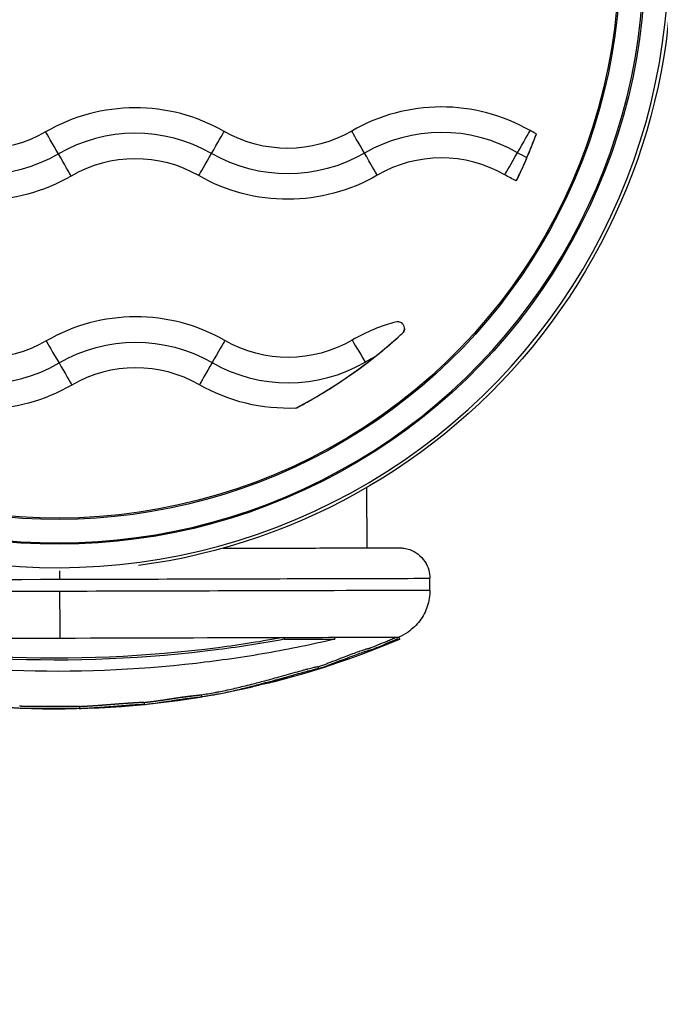
# Model space of a CAD drawing. Units: inches. Extents: x -2859 to 6237, y 4894 to 9711.
# Drawn here: x -1485 to -1423, y 5999 to 6095 of the extents above; entities that cross this region are included whole.
import ezdxf

# ---------------------------------------------------------------- set-up
doc = ezdxf.new("R2010")
doc.units = ezdxf.units.IN
doc.header["$MEASUREMENT"] = 0
doc.styles.get("Standard").update_dxf_attribs({"font": 'arial.ttf'})
doc.dimstyles.new('ISO-25', dxfattribs={"dimtxt": 2.5, "dimasz": 2.5, "dimexe": 1.25, "dimexo": 0.625, "dimtad": 1, "dimtxsty": 'Standard', "dimcen": 2.5, "dimadec": 0, "dimazin": 0, "dimtfac": 1, "dimtmove": 0, "dimatfit": 3, "dimfxl": 1, "dimarcsym": 0})

# ---------------------------------------------------------------- blocks, each defined once
blk = doc.blocks.new('*D7')
at = {"color": 0, "lineweight": -2, "transparency": 16777216}
for p, q in [((-2479.07, 7472.959), (-2600.32, 7472.959)), ((-2599.07, 7422.959), (-2599.07, 6048.706)), ((-2479.07, 5998.706), (-2600.32, 5998.706))]:
    blk.add_line(p, q, dxfattribs=at)
at = {"color": 0, "transparency": 16777216}
for points in [[(-2607.403, 7422.959), (-2590.737, 7422.959), (-2599.07, 7472.959)], [(-2607.403, 6048.706), (-2590.737, 6048.706), (-2599.07, 5998.706)]]:
    blk.add_solid(points, dxfattribs=at)
at = {"layer": 'Defpoints', "color": 0, "transparency": 16777216}
for p in [(-1488.973, 7472.959), (-2599.07, 5998.706), (-1198.607, 5998.706)]:
    blk.add_point(p, dxfattribs=at)
at = {"color": 0, "transparency": 16777216, "insert": (-2740.973, 6735.832), "char_height": 180, "attachment_point": 5, "rotation": 90}
blk.add_mtext('145', dxfattribs=at)

msp = doc.modelspace()

# ---------------------------------------------------------------- linework, layer by layer
for p, q in [((-1447.867, 6064.592), (-1447.867, 6064.593)), ((-1447.736, 6064.991), (-1447.736, 6064.991)), ((-1451.409, 6043.472), (-1451.425, 6049.397)), ((-1445.248, 6039.329), (-1445.251, 6040.487)), ((-1459.586, 6034.687), (-1459.534, 6034.503)), ((-1454.651, 6034.7), (-1454.587, 6034.516)), ((-1448.542, 6034.715), (-1448.464, 6034.531)), ((-1448.289, 6034.716), (-1448.21, 6034.532)), ((-1453.947, 6032.663), (-1453.947, 6032.663)), ((-1456.34, 6031.615), (-1456.34, 6031.615)), ((-1456.233, 6031.827), (-1456.174, 6031.638)), ((-1467.68, 6029.057), (-1467.647, 6028.86)), ((-1479.607, 6027.935), (-1479.602, 6027.736)), ((-1473.279, 6028.328), (-1473.259, 6028.129))]:
    msp.add_line(p, q)
for radius, start, end in [(85.609, 284.53173, 293.06423), (85.609, 280.35265, 282.89682), (85.609, 267.53738, 279.39227), (85.409, 279.48107, 280.40835)]:
    msp.add_arc((-1481.749, 6113.297), radius, start, end)
at = {"extrusion": (-2.21832e-16, -2.21826e-16, -1)}
for centre, major_axis, start_param, end_param in [((-1481.716, 6101.391), (60.174, 0.164), -0.161021, 1.441855), ((-1459.144, 6074.656), (-17.5, -0.048), -1.611789, -1.047198)]:
    msp.add_ellipse(centre, major_axis=major_axis, ratio=1, start_param=start_param, end_param=end_param, dxfattribs=at)
at = {"extrusion": (-2.21834e-16, -2.21826e-16, -1)}
msp.add_ellipse((-1481.716, 6101.392), major_axis=(55, 0.149), ratio=1, start_param=-0.161021, end_param=3.302614, dxfattribs=at)
for centre, major_axis, ratio, start_param, end_param in [((-1481.716, 6101.393), (-59.865, -0.163), 1, -0.025615, 3.167208), ((-1481.716, 6101.393), (-57.435, -0.156), 1, -0.025673, 3.167266), ((-1474.129, 6069.134), (-17.5, -0.048), 1, -2.094395, -1.047198), ((-1444.129, 6069.216), (-17.5, -0.048), 1, -2.094395, -1.047198), ((-1474.129, 6069.134), (-15, -0.041), 1, -2.094395, -1.047198), ((-1444.129, 6069.216), (-15, -0.041), 1, -2.094395, -1.047198), ((-1481.649, 6082.078), (-1.306, 2.248), 0.000039, -1.559259, -0.232801), ((-1451.649, 6082.16), (-1.306, 2.248), 0.000039, -1.559259, -0.232801), ((-1481.716, 6101.392), (50, 0.136), 1, -0.456697, -0.356518), ((-1481.679, 6082.13), (1.306, -2.248), 0.000039, 0.232935, 1.559393), ((-1474.129, 6069.134), (-12.5, -0.034), 1, -2.094395, -1.047198), ((-1451.679, 6082.212), (1.306, -2.248), 0.000039, 0.232935, 1.559393), ((-1444.129, 6069.216), (-12.5, -0.034), 1, -2.094395, -1.047198), ((-1474.073, 6048.634), (-17.5, -0.048), 1, -2.094395, -1.047198), ((-1444.073, 6048.716), (-17.5, -0.048), 1, -1.317587, -1.047198), ((-1481.716, 6101.392), (50, 0.136), 1, -1.087903, -0.829846), ((-1466.623, 6061.619), (1.294, 2.255), 0.000039, 0.232801, 1.559259), ((-1489.143, 6074.574), (15, 0.041), 1, -2.094395, -1.047198), ((-1474.073, 6048.634), (-12.5, -0.034), 1, -2.094395, -1.047198), ((-1466.593, 6061.671), (-1.294, -2.255), 0.000039, -1.559393, -0.232935), ((-1459.144, 6074.656), (15, 0.041), 1, -2.094395, -1.047198), ((-1481.552, 6040.391), (0.008, -3), 0.00003, -1.855852, -1.570873), ((-1481.548, 6039.233), (0.014, -5), 0.00003, -1.570873, -0.399906)]:
    msp.add_ellipse(centre, major_axis=major_axis, ratio=ratio, start_param=start_param, end_param=end_param)
at = {"extrusion": (-2.21832e-16, -2.21838e-16, -1)}
msp.add_ellipse((-1481.716, 6101.393), major_axis=(57.565, 0.156), ratio=1, start_param=-0.025615, end_param=3.167208, dxfattribs=at)
at = {"extrusion": (-2.21832e-16, -2.21831e-16, -1)}
for centre, major_axis, start_param, end_param in [((-1481.716, 6101.393), (55.135, 0.15), -0.025673, 3.167266), ((-1448.401, 6064.989), (0.665, 0.002), 0, 0.641163)]:
    msp.add_ellipse(centre, major_axis=major_axis, ratio=1, start_param=start_param, end_param=end_param, dxfattribs=at)
at = {"extrusion": (-2.21833e-16, -2.2183e-16, -1)}
for centre in [(-1489.199, 6095.074), (-1459.199, 6095.156), (-1489.143, 6074.574), (-1459.144, 6074.656)]:
    msp.add_ellipse(centre, major_axis=(-12.5, -0.034), ratio=1, start_param=-2.094395, end_param=-1.047198, dxfattribs=at)
at = {"extrusion": (-7.88068e-14, 4.48648e-14, -1)}
for centre in [(-1466.679, 6082.119), (-1436.679, 6082.201)]:
    msp.add_ellipse(centre, major_axis=(1.294, 2.255), ratio=0.000039, start_param=-1.559259, end_param=-0.232801, dxfattribs=at)
at = {"extrusion": (-2.2183e-16, -2.21831e-16, -1)}
msp.add_ellipse((-1429.199, 6095.237), major_axis=(-12.5, -0.034), ratio=1, start_param=-1.102318, end_param=-1.047198, dxfattribs=at)
at = {"extrusion": (-2.21833e-16, -2.21837e-16, -1)}
for centre, major_axis in [((-1489.199, 6095.074), (-15, -0.041)), ((-1459.199, 6095.156), (-15, -0.041)), ((-1474.073, 6048.635), (15, 0.041))]:
    msp.add_ellipse(centre, major_axis=major_axis, ratio=1, start_param=-2.094395, end_param=-1.047198, dxfattribs=at)
at = {"extrusion": (-1.55314e-12, 8.90749e-13, -1)}
for centre in [(-1466.649, 6082.171), (-1436.649, 6082.252)]:
    msp.add_ellipse(centre, major_axis=(-1.294, -2.255), ratio=0.000039, start_param=0.232935, end_param=1.559393, dxfattribs=at)
at = {"extrusion": (-2.21833e-16, -2.21828e-16, -1)}
msp.add_ellipse((-1429.199, 6095.237), major_axis=(-15, -0.041), ratio=1, start_param=-1.116826, end_param=-1.047198, dxfattribs=at)
at = {"extrusion": (-2.21835e-16, -2.21828e-16, -1)}
for centre in [(-1489.199, 6095.074), (-1459.199, 6095.156), (-1489.143, 6074.574)]:
    msp.add_ellipse(centre, major_axis=(-17.5, -0.048), ratio=1, start_param=-2.094395, end_param=-1.047198, dxfattribs=at)
at = {"extrusion": (-2.21833e-16, -2.21838e-16, -1)}
msp.add_ellipse((-1429.199, 6095.237), major_axis=(-17.5, -0.048), ratio=1, start_param=-1.120009, end_param=-1.047198, dxfattribs=at)
at = {"extrusion": (-4.42031e-13, -2.56907e-13, -1)}
for centre in [(-1481.593, 6061.578), (-1451.593, 6061.66)]:
    msp.add_ellipse(centre, major_axis=(-1.306, 2.248), ratio=0.000039, start_param=0.232801, end_param=1.559259, dxfattribs=at)
at = {"extrusion": (-2.0445e-14, -1.19707e-14, -1)}
msp.add_ellipse((-1481.623, 6061.63), major_axis=(1.306, -2.248), ratio=0.000039, start_param=-1.559393, end_param=-0.232935, dxfattribs=at)
at = {"extrusion": (-2.22433e-16, -6.04591e-19, -1)}
for centre in [(-1481.551, 6040.389), (-1481.547, 6039.231)]:
    msp.add_ellipse(centre, major_axis=(-36.3, -0.099), ratio=0.000077, start_param=0, end_param=1.570766, dxfattribs=at)
at = {"extrusion": (-2.22194e-16, -8.76682e-17, -1)}
for centre in [(-1481.551, 6040.389), (-1481.547, 6039.231)]:
    msp.add_ellipse(centre, major_axis=(36.3, 0.099), ratio=0.000077, start_param=-1.570826, end_param=0, dxfattribs=at)
at = {"extrusion": (1.89923e-15, -7.83794e-13, -1)}
msp.add_ellipse((-1481.535, 6034.625), major_axis=(33.246, 0.09), ratio=0.000077, start_param=-2.290035, end_param=-1.570826, dxfattribs=at)
at = {"extrusion": (-2.22197e-16, -8.76694e-17, -1)}
msp.add_ellipse((-1481.535, 6034.625), major_axis=(33.246, 0.09), ratio=0.000077, start_param=-1.570826, end_param=-0.849722, dxfattribs=at)
at = {"extrusion": (-2.37645e-15, 7.89297e-13, -1)}
msp.add_ellipse((-1481.535, 6034.625), major_axis=(33.246, 0.09), ratio=0.000077, start_param=-0.849722, end_param=-0.628969, dxfattribs=at)
at = {"extrusion": (-2.37089e-15, 7.87453e-13, -1)}
msp.add_ellipse((-1481.534, 6034.441), major_axis=(33.324, 0.091), ratio=0.000077, start_param=-0.849722, end_param=-0.628969, dxfattribs=at)
at = {"extrusion": (1.15109e-15, -5.10206e-13, -1)}
msp.add_ellipse((-1481.535, 6034.625), major_axis=(33.246, 0.09), ratio=0.000077, start_param=-0.628969, end_param=-0.123552, dxfattribs=at)
at = {"extrusion": (7.16763e-16, -3.41732e-13, -1)}
msp.add_ellipse((-1481.535, 6034.625), major_axis=(33.246, 0.09), ratio=0.000077, start_param=-0.123552, end_param=-0.000033, dxfattribs=at)
at = {"extrusion": (7.15088e-16, -3.40934e-13, -1)}
msp.add_ellipse((-1481.534, 6034.441), major_axis=(33.324, 0.091), ratio=0.000077, start_param=-0.123552, end_param=0.000182, dxfattribs=at)
for points, knots in [([(-1435.741, 6081.739), (-1435.73, 6081.763), (-1435.72, 6081.787), (-1435.71, 6081.812), (-1435.577, 6082.124), (-1435.449, 6082.433), (-1435.334, 6082.719), (-1435.219, 6083.005), (-1435.118, 6083.265), (-1435.035, 6083.481), (-1434.952, 6083.696), (-1434.889, 6083.865), (-1434.847, 6083.977), (-1434.833, 6084.014), (-1434.822, 6084.045), (-1434.813, 6084.069)], [-1.2273208, -1.2273208, -1.2273208, -1.2273208, -1.2194077, -1.2194077, -1.2194077, -1.1174173, -1.1174173, -1.1174173, -1.0154643, -1.0154643, -1.0154643, -0.9141153, -0.9141153, -0.9141153, -0.8808379, -0.8808379, -0.8808379, -0.8808379]), ([(-1436.781, 6079.465), (-1436.762, 6079.503), (-1436.735, 6079.558), (-1436.701, 6079.63), (-1436.637, 6079.761), (-1436.549, 6079.945), (-1436.443, 6080.172), (-1436.337, 6080.398), (-1436.214, 6080.664), (-1436.084, 6080.954), (-1435.972, 6081.205), (-1435.856, 6081.471), (-1435.741, 6081.739)], [-1.5793209, -1.5793209, -1.5793209, -1.5793209, -1.5240829, -1.5240829, -1.5240829, -1.4225739, -1.4225739, -1.4225739, -1.3211125, -1.3211125, -1.3211125, -1.2333574, -1.2333574, -1.2333574, -1.2333574]), ([(-1447.867, 6064.593), (-1447.838, 6064.632), (-1447.814, 6064.673), (-1447.763, 6064.786), (-1447.745, 6064.857), (-1447.73, 6065.017), (-1447.741, 6065.103), (-1447.795, 6065.283), (-1447.85, 6065.376), (-1448.04, 6065.572), (-1448.179, 6065.626), (-1448.323, 6065.65), (-1448.359, 6065.654), (-1448.422, 6065.654), (-1448.45, 6065.653), (-1448.487, 6065.648), (-1448.495, 6065.647), (-1448.503, 6065.646)], [0.0452592, 0.0452592, 0.0452592, 0.0452592, 0.0607378, 0.0607378, 0.0862552, 0.0862552, 0.1199183, 0.1199183, 0.1654675, 0.1654675, 0.236358, 0.236358, 0.2563609, 0.2563609, 0.269618, 0.269618, 0.2730188, 0.2730188, 0.2730188, 0.2730188]), ([(-1450.519, 6062.319), (-1450.302, 6062.492), (-1450.086, 6062.667), (-1449.305, 6063.312), (-1448.708, 6063.829), (-1448.065, 6064.411), (-1447.968, 6064.499), (-1447.867, 6064.593)], [3.2406033, 3.2406033, 3.2406033, 3.2406033, 3.3441557, 3.3441557, 3.6184095, 3.6184095, 3.6625073, 3.6625073, 3.6625073, 3.6625073]), ([(-1458.379, 6057.173), (-1458.326, 6057.2), (-1458.261, 6057.235), (-1458.017, 6057.365), (-1457.799, 6057.483), (-1457.218, 6057.803), (-1456.727, 6058.078), (-1455.18, 6059.003), (-1454.094, 6059.68), (-1452.089, 6061.108), (-1451.465, 6061.574), (-1450.742, 6062.142), (-1450.63, 6062.23), (-1450.519, 6062.319)], [0.0632734, 0.0632734, 0.0632734, 0.0632734, 0.1003139, 0.1003139, 0.1891134, 0.1891134, 0.3302276, 0.3302276, 0.5164549, 0.5164549, 0.6007848, 0.6007848, 0.616242, 0.616242, 0.616242, 0.616242]), ([(-1451.608, 6061.686), (-1451.465, 6061.769), (-1451.322, 6061.852), (-1451.179, 6061.935), (-1451.036, 6062.019), (-1450.892, 6062.102), (-1450.749, 6062.185), (-1450.672, 6062.23), (-1450.595, 6062.274), (-1450.519, 6062.319)], [0.000052043, 0.000052043, 0.000052043, 0.000052043, 0.000547944, 0.000547944, 0.000547944, 0.001046087, 0.001046087, 0.001046087, 0.001311867, 0.001311867, 0.001311867, 0.001311867]), ([(-1465.53, 6043.435), (-1464.374, 6043.438), (-1463.255, 6043.441), (-1460.784, 6043.447), (-1459.458, 6043.451), (-1457.002, 6043.457), (-1455.864, 6043.46), (-1453.81, 6043.466), (-1452.888, 6043.468), (-1451.286, 6043.472), (-1450.601, 6043.474), (-1449.488, 6043.477), (-1449.057, 6043.478), (-1448.461, 6043.479), (-1448.319, 6043.479), (-1448.247, 6043.479), (-1448.245, 6043.479), (-1448.224, 6043.479), (-1448.218, 6043.479), (-1448.198, 6043.479), (-1448.193, 6043.479), (-1448.181, 6043.478), (-1448.175, 6043.478), (-1448.157, 6043.478), (-1448.143, 6043.477), (-1448.113, 6043.476), (-1448.098, 6043.475), (-1448.055, 6043.473), (-1448.026, 6043.471), (-1447.93, 6043.463), (-1447.862, 6043.455), (-1447.604, 6043.415), (-1447.414, 6043.367), (-1446.936, 6043.194), (-1446.654, 6043.039), (-1446.155, 6042.649), (-1445.932, 6042.41), (-1445.579, 6041.88), (-1445.443, 6041.583), (-1445.288, 6041.02), (-1445.251, 6040.752), (-1445.251, 6040.487)], [73.51313, 73.51313, 73.51313, 73.51313, 77.464828, 77.464828, 82.627574, 82.627574, 87.790343, 87.790343, 92.95316, 92.95316, 98.116091, 98.116091, 103.279384, 103.279384, 108.444172, 108.444172, 108.811925, 108.811925, 108.930098, 108.930098, 108.966012, 108.966012, 108.992792, 108.992792, 109.041579, 109.041579, 109.089824, 109.089824, 109.175194, 109.175194, 109.380274, 109.380274, 109.961406, 109.961406, 110.904409, 110.904409, 111.860548, 111.860548, 112.816445, 112.816445, 113.611704, 113.611704, 113.611704, 113.611704]), ([(-1445.248, 6039.329), (-1445.246, 6038.789), (-1445.335, 6038.241), (-1445.675, 6037.225), (-1445.927, 6036.743), (-1446.564, 6035.894), (-1446.956, 6035.515), (-1447.672, 6035.017), (-1447.974, 6034.849), (-1448.289, 6034.716)], [0, 0, 0, 0, 1.621457, 1.621457, 3.213625, 3.213625, 4.806843, 4.806843, 5.832224, 5.832224, 5.832224, 5.832224]), ([(-1454.587, 6034.516), (-1456.731, 6034.01), (-1461.196, 6033.087), (-1465.827, 6032.414), (-1474.081, 6031.462), (-1480.17, 6031.22), (-1492.076, 6031.655), (-1497.945, 6032.317), (-1505.143, 6033.648), (-1506.819, 6033.995), (-1508.447, 6034.369)], [-5.516183, -5.516183, -5.516183, -5.516183, -4.801392, -4.086601, -4.086601, -2.292259, -2.292259, -0.543153, -0.543153, 0, 0, 0, 0]), ([(-1459.534, 6034.503), (-1461.636, 6034.115), (-1463.781, 6033.777), (-1472.98, 6032.576), (-1480.295, 6032.262), (-1492.947, 6032.845), (-1498.343, 6033.462), (-1503.489, 6034.383)], [-4.461727, -4.461727, -4.461727, -4.461727, -3.792605, -3.792605, -1.633134, -1.633134, 0, 0, 0, 0]), ([(-1459.586, 6034.687), (-1461.683, 6034.3), (-1463.823, 6033.962), (-1473, 6032.765), (-1480.299, 6032.451), (-1492.92, 6033.033), (-1498.304, 6033.649), (-1503.438, 6034.568)], [-4.461727, -4.461727, -4.461727, -4.461727, -3.792605, -3.792605, -1.633134, -1.633134, 0, 0, 0, 0]), ([(-1456.324, 6031.563), (-1456.292, 6031.574), (-1456.189, 6031.61), (-1455.826, 6031.739), (-1455.607, 6031.819), (-1454.957, 6032.06), (-1454.489, 6032.24), (-1453.814, 6032.5), (-1453.484, 6032.628), (-1452.814, 6032.881), (-1452.56, 6032.976), (-1452.217, 6033.1), (-1452.031, 6033.167), (-1451.712, 6033.277), (-1451.609, 6033.312), (-1451.431, 6033.37), (-1451.354, 6033.394), (-1451.23, 6033.428), (-1451.212, 6033.429), (-1451.189, 6033.428), (-1451.188, 6033.423), (-1451.14, 6033.436), (-1451.124, 6033.442), (-1451.085, 6033.455), (-1451.062, 6033.463), (-1451.002, 6033.485), (-1450.966, 6033.498), (-1450.869, 6033.535), (-1450.8, 6033.562), (-1450.583, 6033.648), (-1450.394, 6033.725), (-1449.844, 6033.953), (-1449.611, 6034.052), (-1449.035, 6034.292), (-1448.578, 6034.483), (-1448.464, 6034.531)], [-0.2756215, -0.2756215, -0.2756215, -0.2756215, -0.2551543, -0.2551543, -0.2296769, -0.2296769, -0.1883727, -0.1883727, -0.1677863, -0.1677863, -0.1534671, -0.1534671, -0.1451598, -0.1451598, -0.1409229, -0.1409229, -0.1367732, -0.1367732, -0.1318283, -0.1318283, -0.1249332, -0.1249332, -0.1222219, -0.1222219, -0.1192954, -0.1192954, -0.1152221, -0.1152221, -0.1063155, -0.1063155, -0.0796052, -0.0796052, -0.0372013, -0.0372013, 0, 0, 0, 0]), ([(-1456.228, 6031.809), (-1456.091, 6031.857), (-1455.872, 6031.935), (-1455.565, 6032.048), (-1455.154, 6032.2), (-1454.473, 6032.461), (-1453.738, 6032.743), (-1453.451, 6032.854), (-1453.137, 6032.974), (-1452.806, 6033.097), (-1452.597, 6033.175), (-1452.396, 6033.248), (-1452.208, 6033.316), (-1452.038, 6033.376), (-1451.874, 6033.433), (-1451.728, 6033.482), (-1451.672, 6033.501), (-1451.585, 6033.53), (-1451.503, 6033.556), (-1451.436, 6033.577), (-1451.38, 6033.594), (-1451.339, 6033.604), (-1451.321, 6033.609), (-1451.306, 6033.612), (-1451.295, 6033.614), (-1451.292, 6033.614), (-1451.289, 6033.615), (-1451.286, 6033.615), (-1451.284, 6033.615), (-1451.282, 6033.615), (-1451.28, 6033.615), (-1451.277, 6033.615), (-1451.275, 6033.615), (-1451.273, 6033.615), (-1451.27, 6033.615), (-1451.268, 6033.615), (-1451.266, 6033.614), (-1451.263, 6033.614), (-1451.261, 6033.614), (-1451.257, 6033.614), (-1451.256, 6033.614), (-1451.254, 6033.614), (-1451.252, 6033.614), (-1451.251, 6033.614), (-1451.249, 6033.614), (-1451.246, 6033.614), (-1451.243, 6033.615), (-1451.239, 6033.616), (-1451.233, 6033.617), (-1451.227, 6033.619), (-1451.219, 6033.621), (-1451.209, 6033.624), (-1451.197, 6033.627), (-1451.183, 6033.632), (-1451.166, 6033.638), (-1451.148, 6033.644), (-1451.127, 6033.652), (-1451.105, 6033.659), (-1451.075, 6033.671), (-1451.042, 6033.683), (-1451.01, 6033.695), (-1450.95, 6033.718), (-1450.886, 6033.743), (-1450.827, 6033.766), (-1450.685, 6033.823), (-1450.518, 6033.89), (-1450.358, 6033.956), (-1450.023, 6034.094), (-1449.766, 6034.203), (-1449.449, 6034.336), (-1449.286, 6034.404), (-1449.139, 6034.465), (-1448.993, 6034.525), (-1448.843, 6034.588), (-1448.692, 6034.651), (-1448.542, 6034.715)], [0.0186432, 0.0186432, 0.0186432, 0.0186432, 0.0514992, 0.0514992, 0.0514992, 0.0953726, 0.0953726, 0.0953726, 0.1125312, 0.1125312, 0.1125312, 0.1233936, 0.1233936, 0.1233936, 0.1332435, 0.1332435, 0.1332435, 0.1370109, 0.1370109, 0.1370109, 0.1400449, 0.1400449, 0.1400449, 0.1414146, 0.1414146, 0.1414146, 0.141852, 0.141852, 0.141852, 0.1422251, 0.1422251, 0.1422251, 0.1427234, 0.1427234, 0.1427234, 0.1434045, 0.1434045, 0.1434045, 0.1442656, 0.1442656, 0.1442656, 0.1446135, 0.1446135, 0.1446135, 0.14497, 0.14497, 0.14497, 0.1454851, 0.1454851, 0.1454851, 0.1460755, 0.1460755, 0.1460755, 0.1467867, 0.1467867, 0.1467867, 0.1475566, 0.1475566, 0.1475566, 0.1486303, 0.1486303, 0.1486303, 0.1506055, 0.1506055, 0.1506055, 0.1553999, 0.1553999, 0.1553999, 0.1654616, 0.1654616, 0.1654616, 0.1706156, 0.1706156, 0.1706156, 0.1759366, 0.1759366, 0.1759366, 0.1759366]), ([(-1467.65, 6028.877), (-1467.608, 6028.884), (-1467.565, 6028.89), (-1467.338, 6028.924), (-1467.173, 6028.951), (-1467.047, 6028.97), (-1466.867, 6028.998), (-1466.705, 6029.023), (-1466.559, 6029.048), (-1466.53, 6029.053), (-1466.444, 6029.068), (-1466.383, 6029.079), (-1466.246, 6029.104), (-1466.207, 6029.111), (-1465.995, 6029.151), (-1465.824, 6029.184), (-1465.391, 6029.272), (-1465.143, 6029.324), (-1464.626, 6029.438), (-1464.398, 6029.489), (-1463.941, 6029.596), (-1463.718, 6029.649), (-1463.234, 6029.768), (-1462.971, 6029.833), (-1462.485, 6029.957), (-1462.266, 6030.014), (-1462.041, 6030.073), (-1461.835, 6030.127), (-1461.628, 6030.182), (-1461.083, 6030.328), (-1460.751, 6030.418), (-1460.115, 6030.592), (-1459.822, 6030.674), (-1459.217, 6030.842), (-1458.899, 6030.931), (-1458.603, 6031.014), (-1458.269, 6031.107), (-1458.013, 6031.178), (-1457.586, 6031.296), (-1457.421, 6031.341), (-1457.215, 6031.396), (-1457.188, 6031.403), (-1457.161, 6031.411), (-1456.948, 6031.467), (-1456.762, 6031.515), (-1456.498, 6031.581), (-1456.386, 6031.607), (-1456.302, 6031.623), (-1456.236, 6031.636), (-1456.197, 6031.641), (-1456.168, 6031.637), (-1456.168, 6031.633), (-1456.187, 6031.621), (-1456.19, 6031.619), (-1456.194, 6031.617), (-1456.214, 6031.607), (-1456.25, 6031.59), (-1456.324, 6031.563)], [-7.911601, -7.911601, -7.911601, -7.911601, -7.614655, -7.614655, -6.358354, -6.358354, -6.358354, -4.558993, -4.558993, -4.102781, -4.102781, -3.404181, -3.404181, -3.033977, -3.033977, -2.645286, -2.645286, -2.303772, -2.303772, -2.079663, -2.079663, -1.891447, -1.891447, -1.69474, -1.69474, -1.544139, -1.544139, -1.544139, -1.406593, -1.406593, -1.256511, -1.256511, -1.141451, -1.141451, -1.025399, -1.025399, -1.025399, -0.89462, -0.89462, -0.731792, -0.731792, -0.706777, -0.706777, -0.706777, -0.508494, -0.508494, -0.337496, -0.337496, -0.337496, -0.203683, -0.203683, -0.09694, -0.09694, -0.0786, -0.0786, -0.0786, 0, 0, 0, 0]), ([(-1466.316, 6029.294), (-1466.307, 6029.296), (-1466.262, 6029.304), (-1466.153, 6029.324), (-1465.71, 6029.409), (-1465.019, 6029.554), (-1464.245, 6029.729), (-1463.529, 6029.9), (-1462.815, 6030.078), (-1462.112, 6030.26), (-1461.447, 6030.436), (-1460.534, 6030.683), (-1459.593, 6030.944), (-1458.576, 6031.229), (-1457.875, 6031.424), (-1457.543, 6031.514), (-1457.079, 6031.64), (-1456.68, 6031.743), (-1456.358, 6031.818), (-1456.242, 6031.834), (-1456.234, 6031.828), (-1456.233, 6031.827)], [-3.368784, -3.368784, -3.368784, -3.368784, -3.301178, -3.033977, -2.645286, -2.303772, -2.079663, -1.891447, -1.69474, -1.544139, -1.406593, -1.256511, -1.141451, -1.025399, -0.89462, -0.800699, -0.706777, -0.508494, -0.337496, -0.203683, -0.168891, -0.168891, -0.168891, -0.168891]), ([(-1461.45, 6030.137), (-1461.167, 6030.204), (-1460.867, 6030.276), (-1459.818, 6030.538), (-1459.569, 6030.617), (-1459.361, 6030.68), (-1459.347, 6030.687), (-1459.345, 6030.69), (-1459.352, 6030.689), (-1459.376, 6030.685), (-1459.391, 6030.681), (-1459.435, 6030.671), (-1459.459, 6030.665), (-1459.521, 6030.649), (-1459.55, 6030.642), (-1459.628, 6030.621), (-1459.663, 6030.612), (-1459.689, 6030.605)], [-0.333082, -0.333082, -0.333082, -0.333082, -0.3037841, -0.3037841, -0.2140683, -0.2140683, -0.1314113, -0.1314113, -0.0635603, -0.0635603, -0.0318508, -0.0318508, -0.0170054, -0.0170054, -0.0082305, -0.0082305, 0, 0, 0, 0]), ([(-1459.689, 6030.605), (-1459.76, 6030.586), (-1459.833, 6030.566), (-1460.121, 6030.488), (-1460.309, 6030.437), (-1460.692, 6030.335), (-1460.947, 6030.267), (-1461.347, 6030.163), (-1461.779, 6030.054), (-1462.009, 6029.998), (-1462.376, 6029.91), (-1462.515, 6029.877), (-1462.646, 6029.847)], [-1.186921, -1.186921, -1.186921, -1.186921, -1.107132, -1.107132, -0.8555542, -0.8555542, -0.7169439, -0.5783336, -0.5783336, -0.4480102, -0.4480102, -0.371596, -0.371596, -0.371596, -0.371596]), ([(-1489.292, 6028.104), (-1489.225, 6028.096), (-1489.157, 6028.088), (-1488.837, 6028.05), (-1488.58, 6028.021), (-1488.019, 6027.961), (-1487.72, 6027.932), (-1487.088, 6027.876), (-1486.823, 6027.856), (-1486.559, 6027.836), (-1486.486, 6027.831), (-1486.415, 6027.826), (-1486.309, 6027.819), (-1486.217, 6027.812), (-1486.096, 6027.804), (-1485.979, 6027.796), (-1485.821, 6027.786), (-1485.494, 6027.77), (-1485.327, 6027.763), (-1484.93, 6027.751), (-1484.779, 6027.748), (-1484.643, 6027.746), (-1484.452, 6027.743), (-1484.283, 6027.742), (-1483.86, 6027.74), (-1483.672, 6027.742), (-1483.571, 6027.742), (-1483.561, 6027.742), (-1483.55, 6027.742), (-1483.289, 6027.743), (-1482.999, 6027.745), (-1482.413, 6027.747), (-1482.137, 6027.748), (-1481.65, 6027.749), (-1481.469, 6027.75), (-1481.188, 6027.75), (-1481.076, 6027.75), (-1480.752, 6027.75), (-1480.528, 6027.75), (-1480.192, 6027.748), (-1480.089, 6027.748), (-1479.842, 6027.746), (-1479.757, 6027.745), (-1479.636, 6027.741), (-1479.609, 6027.739), (-1479.595, 6027.733), (-1479.625, 6027.729), (-1479.631, 6027.726), (-1479.633, 6027.725), (-1479.578, 6027.725), (-1479.512, 6027.728), (-1479.444, 6027.731), (-1479.32, 6027.736), (-1479.152, 6027.744), (-1478.759, 6027.766), (-1478.567, 6027.777), (-1478.356, 6027.79), (-1478.343, 6027.791), (-1478.33, 6027.791), (-1478.116, 6027.805), (-1477.906, 6027.819), (-1477.661, 6027.837), (-1477.457, 6027.853), (-1477.221, 6027.87), (-1476.673, 6027.914), (-1476.377, 6027.937), (-1475.804, 6027.983), (-1475.523, 6028.005), (-1474.99, 6028.045), (-1474.783, 6028.059), (-1474.571, 6028.074), (-1474.493, 6028.079), (-1474.237, 6028.095), (-1474.057, 6028.106), (-1473.719, 6028.123), (-1473.575, 6028.13), (-1473.391, 6028.134), (-1473.342, 6028.134), (-1473.27, 6028.133), (-1473.255, 6028.131), (-1473.264, 6028.125), (-1473.291, 6028.119), (-1473.39, 6028.105), (-1473.481, 6028.093), (-1473.602, 6028.079), (-1473.64, 6028.075), (-1473.676, 6028.071), (-1473.688, 6028.07), (-1473.676, 6028.071), (-1473.675, 6028.071), (-1473.654, 6028.073), (-1473.606, 6028.078), (-1473.553, 6028.083), (-1473.421, 6028.096), (-1473.219, 6028.118), (-1473.014, 6028.141), (-1472.993, 6028.144), (-1472.972, 6028.146), (-1472.804, 6028.165), (-1472.607, 6028.189), (-1472.401, 6028.215), (-1472.129, 6028.249), (-1471.861, 6028.286), (-1471.588, 6028.325), (-1471.439, 6028.346), (-1471.273, 6028.37), (-1471.101, 6028.397), (-1470.888, 6028.429), (-1470.657, 6028.465), (-1470.229, 6028.533), (-1470.112, 6028.552), (-1469.795, 6028.6), (-1469.662, 6028.619), (-1469.474, 6028.646), (-1469.448, 6028.65), (-1469.421, 6028.653), (-1469.274, 6028.674), (-1469.107, 6028.697), (-1468.733, 6028.744), (-1468.562, 6028.764), (-1468.289, 6028.795), (-1468.181, 6028.806), (-1468.091, 6028.815), (-1468.016, 6028.823), (-1467.932, 6028.832), (-1467.78, 6028.848), (-1467.712, 6028.855), (-1467.634, 6028.862), (-1467.635, 6028.861), (-1467.708, 6028.848), (-1467.736, 6028.843), (-1467.778, 6028.836)], [-175.774007, -175.774007, -175.774007, -175.774007, -175.512246, -175.512246, -174.535957, -174.535957, -173.291332, -173.291332, -171.518995, -171.518995, -170.615889, -170.615889, -170.615889, -169.26291, -169.26291, -169.26291, -167.943607, -167.943607, -165.878061, -165.878061, -164.809443, -164.809443, -164.809443, -163.303961, -163.303961, -160.358615, -160.358615, -159.953382, -159.953382, -159.953382, -150.183289, -150.183289, -141.935839, -141.935839, -137.440986, -137.440986, -135.071827, -135.071827, -132.177131, -132.177131, -130.522587, -130.522587, -127.102948, -127.102948, -124.616971, -124.616971, -121.166175, -121.166175, -119.787019, -119.787019, -117.607462, -117.607462, -117.607462, -113.661899, -113.661899, -109.166503, -109.166503, -108.878715, -108.878715, -108.878715, -104.106708, -104.106708, -104.106708, -100.146914, -100.146914, -96.501792, -96.501792, -93.446852, -93.446852, -90.340944, -90.340944, -88.494342, -88.494342, -85.290078, -85.290078, -83.20685, -83.20685, -81.379147, -81.379147, -78.980007, -78.980007, -76.853019, -76.853019, -74.050014, -74.050014, -72.41029, -72.41029, -71.332669, -71.332669, -71.247008, -71.247008, -70.189463, -70.189463, -70.189463, -67.536392, -67.536392, -67.239506, -67.239506, -67.239506, -64.884086, -64.884086, -64.884086, -61.754077, -61.754077, -61.754077, -60.046019, -60.046019, -60.046019, -57.927412, -57.927412, -54.894406, -54.894406, -48.981378, -48.981378, -48.094604, -48.094604, -48.094604, -43.193021, -43.193021, -40.022873, -40.022873, -36.462234, -36.462234, -36.462234, -33.493899, -33.493899, -30.544114, -30.544114, -26.950104, -26.950104, -25.529803, -25.529803, -25.529803, -25.529803]), ([(-1473.278, 6028.313), (-1473.269, 6028.314), (-1473.242, 6028.317), (-1473.2, 6028.322), (-1473.148, 6028.327), (-1473.097, 6028.333), (-1473.045, 6028.339), (-1472.99, 6028.345), (-1472.929, 6028.352), (-1472.863, 6028.36), (-1472.792, 6028.368), (-1472.72, 6028.377), (-1472.651, 6028.385), (-1472.578, 6028.394), (-1472.5, 6028.404), (-1472.415, 6028.415), (-1472.321, 6028.427), (-1472.22, 6028.44), (-1472.119, 6028.453), (-1472.018, 6028.467), (-1471.916, 6028.48), (-1471.815, 6028.494), (-1471.713, 6028.509), (-1471.609, 6028.524), (-1471.5, 6028.539), (-1471.379, 6028.557), (-1471.254, 6028.575), (-1471.142, 6028.592), (-1471.046, 6028.607), (-1470.966, 6028.619), (-1470.886, 6028.632), (-1470.806, 6028.644), (-1470.728, 6028.657), (-1470.651, 6028.669), (-1470.575, 6028.681), (-1470.497, 6028.693), (-1470.417, 6028.706), (-1470.339, 6028.718), (-1470.271, 6028.729), (-1470.211, 6028.738), (-1470.159, 6028.746), (-1470.114, 6028.753), (-1470.073, 6028.76), (-1470.03, 6028.766), (-1469.988, 6028.773), (-1469.945, 6028.779), (-1469.903, 6028.785), (-1469.863, 6028.791), (-1469.824, 6028.797), (-1469.787, 6028.803), (-1469.752, 6028.808), (-1469.717, 6028.813), (-1469.685, 6028.818), (-1469.654, 6028.822), (-1469.624, 6028.826), (-1469.592, 6028.831), (-1469.559, 6028.836), (-1469.524, 6028.841), (-1469.488, 6028.846), (-1469.454, 6028.851), (-1469.422, 6028.855), (-1469.394, 6028.859), (-1469.365, 6028.863), (-1469.335, 6028.867), (-1469.304, 6028.871), (-1469.273, 6028.875), (-1469.242, 6028.88), (-1469.209, 6028.884), (-1469.177, 6028.888), (-1469.143, 6028.893), (-1469.108, 6028.898), (-1469.071, 6028.902), (-1469.032, 6028.907), (-1468.993, 6028.912), (-1468.952, 6028.918), (-1468.906, 6028.924), (-1468.855, 6028.93), (-1468.797, 6028.937), (-1468.739, 6028.944), (-1468.679, 6028.951), (-1468.621, 6028.958), (-1468.566, 6028.965), (-1468.514, 6028.971), (-1468.472, 6028.975), (-1468.438, 6028.979), (-1468.412, 6028.982), (-1468.387, 6028.985), (-1468.363, 6028.987), (-1468.34, 6028.99), (-1468.317, 6028.992), (-1468.295, 6028.995), (-1468.273, 6028.997), (-1468.252, 6028.999), (-1468.232, 6029.001), (-1468.213, 6029.003), (-1468.194, 6029.005), (-1468.175, 6029.007), (-1468.157, 6029.009), (-1468.14, 6029.011), (-1468.12, 6029.013), (-1468.095, 6029.015), (-1468.066, 6029.018), (-1468.036, 6029.021), (-1468.006, 6029.025), (-1467.976, 6029.028), (-1467.946, 6029.031), (-1467.917, 6029.034), (-1467.888, 6029.037), (-1467.86, 6029.04), (-1467.833, 6029.043), (-1467.808, 6029.046), (-1467.784, 6029.048), (-1467.762, 6029.05), (-1467.742, 6029.053), (-1467.724, 6029.054), (-1467.711, 6029.056), (-1467.702, 6029.056), (-1467.696, 6029.057), (-1467.691, 6029.057), (-1467.687, 6029.058), (-1467.683, 6029.058), (-1467.681, 6029.058), (-1467.681, 6029.057), (-1467.68, 6029.057), (-1467.68, 6029.057)], [-68.619041, -68.619041, -68.619041, -68.619041, -68.491851, -68.241382, -67.990913, -67.740444, -67.489975, -67.239506, -66.945079, -66.650651, -66.356224, -66.061796, -65.767368, -65.472941, -65.178513, -64.884086, -64.492835, -64.101583, -63.710332, -63.319081, -62.92783, -62.536579, -62.145328, -61.754077, -61.327062, -60.900048, -60.473033, -60.046019, -59.781193, -59.516367, -59.251541, -58.986715, -58.721889, -58.457063, -58.192237, -57.927412, -57.548286, -57.16916, -56.790035, -56.410909, -56.031783, -55.652658, -55.273532, -54.894406, -54.469419, -54.044431, -53.619443, -53.194456, -52.769468, -52.34448, -51.919493, -51.494505, -51.069517, -50.64453, -50.219542, -49.794554, -49.369567, -48.944579, -48.519591, -48.094604, -47.788255, -47.481906, -47.175557, -46.869208, -46.562859, -46.25651, -45.950161, -45.643812, -45.337464, -45.031115, -44.724766, -44.418417, -44.112068, -43.805719, -43.49937, -43.193021, -42.796753, -42.400484, -42.004216, -41.607947, -41.211679, -40.81541, -40.419142, -40.022873, -39.800333, -39.577793, -39.355253, -39.132713, -38.910173, -38.687633, -38.465094, -38.242554, -38.020014, -37.797474, -37.574934, -37.352394, -37.129854, -36.907314, -36.684774, -36.462234, -36.091192, -35.72015, -35.349108, -34.978067, -34.607025, -34.235983, -33.864941, -33.493899, -33.125176, -32.756453, -32.38773, -32.019006, -31.650283, -31.28156, -30.912837, -30.544114, -30.319488, -30.094863, -29.870237, -29.645611, -29.420986, -29.19636, -28.971734, -28.844075, -28.844075, -28.844075, -28.844075]), ([(-1469.61, 6028.829), (-1469.582, 6028.832), (-1469.52, 6028.838), (-1469.42, 6028.85), (-1469.309, 6028.862), (-1469.192, 6028.876), (-1469.068, 6028.891), (-1468.919, 6028.909), (-1468.747, 6028.93), (-1468.56, 6028.954), (-1468.373, 6028.978), (-1468.224, 6028.998), (-1468.137, 6029.01), (-1468.111, 6029.014)], [-12.660486, -12.660486, -12.660486, -12.660486, -12.368903, -12.063919, -11.758936, -11.453952, -11.148968, -10.843985, -10.410929, -9.977872, -9.544816, -9.11176, -8.925414, -8.925414, -8.925414, -8.925414]), ([(-1485.496, 6027.971), (-1485.486, 6027.97), (-1485.453, 6027.969), (-1485.395, 6027.966), (-1485.32, 6027.964), (-1485.241, 6027.961), (-1485.154, 6027.958), (-1485.057, 6027.955), (-1484.955, 6027.952), (-1484.847, 6027.95), (-1484.74, 6027.947), (-1484.621, 6027.945), (-1484.496, 6027.944), (-1484.366, 6027.942), (-1484.245, 6027.942), (-1484.129, 6027.941), (-1484.019, 6027.941), (-1483.917, 6027.941), (-1483.826, 6027.941), (-1483.747, 6027.941), (-1483.679, 6027.941), (-1483.623, 6027.942), (-1483.579, 6027.942), (-1483.549, 6027.942), (-1483.521, 6027.942), (-1483.497, 6027.942), (-1483.472, 6027.942), (-1483.447, 6027.942), (-1483.422, 6027.942), (-1483.396, 6027.943), (-1483.371, 6027.943), (-1483.345, 6027.943), (-1483.319, 6027.943), (-1483.293, 6027.943), (-1483.267, 6027.943), (-1483.241, 6027.943), (-1483.214, 6027.943), (-1483.187, 6027.943), (-1483.161, 6027.944), (-1483.134, 6027.944), (-1483.106, 6027.944), (-1483.079, 6027.944), (-1483.052, 6027.944), (-1483.024, 6027.944), (-1482.996, 6027.944), (-1482.968, 6027.945), (-1482.94, 6027.945), (-1482.911, 6027.945), (-1482.883, 6027.945), (-1482.854, 6027.945), (-1482.825, 6027.945), (-1482.796, 6027.945), (-1482.767, 6027.945), (-1482.738, 6027.946), (-1482.708, 6027.946), (-1482.68, 6027.946), (-1482.654, 6027.946), (-1482.628, 6027.946), (-1482.603, 6027.946), (-1482.578, 6027.946), (-1482.552, 6027.946), (-1482.526, 6027.946), (-1482.501, 6027.947), (-1482.475, 6027.947), (-1482.449, 6027.947), (-1482.423, 6027.947), (-1482.397, 6027.947), (-1482.371, 6027.947), (-1482.345, 6027.947), (-1482.319, 6027.947), (-1482.292, 6027.947), (-1482.266, 6027.947), (-1482.239, 6027.947), (-1482.213, 6027.948), (-1482.186, 6027.948), (-1482.16, 6027.948), (-1482.133, 6027.948), (-1482.106, 6027.948), (-1482.079, 6027.948), (-1482.051, 6027.948), (-1482.023, 6027.948), (-1481.995, 6027.948), (-1481.967, 6027.948), (-1481.938, 6027.948), (-1481.91, 6027.948), (-1481.881, 6027.949), (-1481.851, 6027.949), (-1481.815, 6027.949), (-1481.773, 6027.949), (-1481.723, 6027.949), (-1481.673, 6027.949), (-1481.622, 6027.949), (-1481.571, 6027.949), (-1481.52, 6027.949), (-1481.468, 6027.949), (-1481.416, 6027.95), (-1481.364, 6027.95), (-1481.312, 6027.95), (-1481.259, 6027.95), (-1481.207, 6027.95), (-1481.147, 6027.95), (-1481.081, 6027.95), (-1481.01, 6027.95), (-1480.942, 6027.95), (-1480.879, 6027.95), (-1480.824, 6027.95), (-1480.767, 6027.95), (-1480.708, 6027.95), (-1480.648, 6027.95), (-1480.586, 6027.949), (-1480.523, 6027.949), (-1480.459, 6027.949), (-1480.394, 6027.949), (-1480.328, 6027.949), (-1480.267, 6027.948), (-1480.208, 6027.948), (-1480.154, 6027.948), (-1480.103, 6027.948), (-1480.056, 6027.947), (-1480.008, 6027.947), (-1479.961, 6027.947), (-1479.917, 6027.946), (-1479.88, 6027.946), (-1479.844, 6027.946), (-1479.811, 6027.945), (-1479.779, 6027.945), (-1479.749, 6027.944), (-1479.722, 6027.944), (-1479.697, 6027.943), (-1479.675, 6027.942), (-1479.656, 6027.941), (-1479.641, 6027.941), (-1479.628, 6027.94), (-1479.619, 6027.939), (-1479.612, 6027.938), (-1479.608, 6027.937), (-1479.607, 6027.936), (-1479.607, 6027.935), (-1479.607, 6027.935)], [-167.271629, -167.271629, -167.271629, -167.271629, -167.169028, -166.910834, -166.652641, -166.394448, -166.136255, -165.878061, -165.610907, -165.343752, -165.076598, -164.809443, -164.433073, -164.056702, -163.680331, -163.303961, -162.885138, -162.466316, -162.047494, -161.628671, -161.209849, -160.791027, -160.372205, -159.953382, -159.648067, -159.342752, -159.037436, -158.732121, -158.426805, -158.12149, -157.816174, -157.510859, -157.205544, -156.900228, -156.594913, -156.289597, -155.984282, -155.678966, -155.373651, -155.068336, -154.76302, -154.457705, -154.152389, -153.847074, -153.541758, -153.236443, -152.931128, -152.625812, -152.320497, -152.015181, -151.709866, -151.40455, -151.099235, -150.79392, -150.488604, -150.183289, -149.925556, -149.667823, -149.41009, -149.152357, -148.894625, -148.636892, -148.379159, -148.121426, -147.863693, -147.605961, -147.348228, -147.090495, -146.832762, -146.575029, -146.317296, -146.059564, -145.801831, -145.544098, -145.286365, -145.028632, -144.7709, -144.513167, -144.255434, -143.997701, -143.739968, -143.482235, -143.224503, -142.96677, -142.709037, -142.451304, -142.193571, -141.935839, -141.506838, -141.077837, -140.648836, -140.219836, -139.790835, -139.361834, -138.932834, -138.503833, -138.074832, -137.645832, -137.216831, -136.78783, -136.358829, -135.929829, -135.500828, -135.071827, -134.7875, -134.503172, -134.218845, -133.934517, -133.65019, -133.365862, -133.081535, -132.797207, -132.51288, -132.228552, -131.944225, -131.659897, -131.375569, -131.091242, -130.806914, -130.522587, -130.153486, -129.784385, -129.415284, -129.046183, -128.677082, -128.307981, -127.93888, -127.569779, -127.200678, -126.831577, -126.462476, -126.093375, -125.724274, -125.355173, -124.986072, -124.616971, -124.315099, -124.209898, -124.209898, -124.209898, -124.209898]), ([(-1479.606, 6027.925), (-1479.602, 6027.925), (-1479.588, 6027.925), (-1479.564, 6027.926), (-1479.536, 6027.927), (-1479.507, 6027.928), (-1479.474, 6027.929), (-1479.438, 6027.931), (-1479.4, 6027.933), (-1479.36, 6027.934), (-1479.317, 6027.936), (-1479.273, 6027.938), (-1479.227, 6027.941), (-1479.179, 6027.943), (-1479.13, 6027.946), (-1479.079, 6027.949), (-1479.027, 6027.951), (-1478.978, 6027.954), (-1478.933, 6027.957), (-1478.89, 6027.959), (-1478.847, 6027.961), (-1478.805, 6027.964), (-1478.765, 6027.966), (-1478.725, 6027.968), (-1478.686, 6027.971), (-1478.647, 6027.973), (-1478.608, 6027.975), (-1478.57, 6027.977), (-1478.532, 6027.979), (-1478.494, 6027.982), (-1478.456, 6027.984), (-1478.417, 6027.986), (-1478.378, 6027.989), (-1478.338, 6027.991), (-1478.298, 6027.994), (-1478.258, 6027.996), (-1478.218, 6027.999), (-1478.177, 6028.001), (-1478.137, 6028.004), (-1478.097, 6028.007), (-1478.056, 6028.01), (-1478.015, 6028.012), (-1477.974, 6028.015), (-1477.933, 6028.018), (-1477.89, 6028.021), (-1477.848, 6028.024), (-1477.804, 6028.027), (-1477.761, 6028.03), (-1477.716, 6028.034), (-1477.673, 6028.037), (-1477.632, 6028.04), (-1477.593, 6028.043), (-1477.553, 6028.046), (-1477.512, 6028.049), (-1477.471, 6028.052), (-1477.429, 6028.055), (-1477.386, 6028.058), (-1477.342, 6028.062), (-1477.296, 6028.065), (-1477.25, 6028.069), (-1477.202, 6028.073), (-1477.153, 6028.076), (-1477.103, 6028.08), (-1477.052, 6028.084), (-1477, 6028.088), (-1476.949, 6028.092), (-1476.898, 6028.096), (-1476.847, 6028.1), (-1476.796, 6028.104), (-1476.745, 6028.108), (-1476.692, 6028.113), (-1476.639, 6028.117), (-1476.586, 6028.121), (-1476.531, 6028.126), (-1476.477, 6028.13), (-1476.421, 6028.134), (-1476.365, 6028.139), (-1476.309, 6028.143), (-1476.252, 6028.148), (-1476.195, 6028.152), (-1476.137, 6028.157), (-1476.066, 6028.163), (-1475.981, 6028.169), (-1475.881, 6028.177), (-1475.781, 6028.185), (-1475.681, 6028.193), (-1475.579, 6028.201), (-1475.477, 6028.209), (-1475.375, 6028.217), (-1475.28, 6028.224), (-1475.195, 6028.23), (-1475.121, 6028.236), (-1475.05, 6028.241), (-1474.983, 6028.246), (-1474.92, 6028.25), (-1474.861, 6028.254), (-1474.806, 6028.258), (-1474.756, 6028.262), (-1474.71, 6028.265), (-1474.667, 6028.268), (-1474.63, 6028.27), (-1474.592, 6028.273), (-1474.551, 6028.275), (-1474.508, 6028.278), (-1474.463, 6028.281), (-1474.412, 6028.284), (-1474.355, 6028.288), (-1474.291, 6028.292), (-1474.225, 6028.296), (-1474.157, 6028.3), (-1474.088, 6028.304), (-1474.019, 6028.308), (-1473.947, 6028.312), (-1473.88, 6028.315), (-1473.821, 6028.318), (-1473.77, 6028.321), (-1473.721, 6028.323), (-1473.672, 6028.325), (-1473.624, 6028.327), (-1473.578, 6028.329), (-1473.534, 6028.33), (-1473.497, 6028.331), (-1473.465, 6028.332), (-1473.438, 6028.332), (-1473.414, 6028.333), (-1473.393, 6028.333), (-1473.374, 6028.333), (-1473.358, 6028.333), (-1473.343, 6028.332), (-1473.33, 6028.332), (-1473.317, 6028.332), (-1473.307, 6028.332), (-1473.299, 6028.331), (-1473.291, 6028.331), (-1473.286, 6028.33), (-1473.281, 6028.329), (-1473.279, 6028.329), (-1473.279, 6028.328), (-1473.279, 6028.328)], [-119.603041, -119.603041, -119.603041, -119.603041, -119.404199, -119.021379, -118.638559, -118.255739, -117.872919, -117.490099, -117.107279, -116.724459, -116.341639, -115.958819, -115.575999, -115.193179, -114.810359, -114.427539, -114.044719, -113.661899, -113.36295, -113.064001, -112.765052, -112.466103, -112.167154, -111.868205, -111.569256, -111.270307, -110.971358, -110.672409, -110.37346, -110.074511, -109.775562, -109.476613, -109.177664, -108.878715, -108.580464, -108.282214, -107.983964, -107.685713, -107.387463, -107.089212, -106.790962, -106.492711, -106.194461, -105.896211, -105.59796, -105.29971, -105.001459, -104.703209, -104.404958, -104.106708, -103.859221, -103.611734, -103.364247, -103.11676, -102.869272, -102.621785, -102.374298, -102.126811, -101.879324, -101.631837, -101.38435, -101.136863, -100.889376, -100.641888, -100.394401, -100.146914, -99.919094, -99.691274, -99.463454, -99.235634, -99.007813, -98.779993, -98.552173, -98.324353, -98.096533, -97.868713, -97.640892, -97.413072, -97.185252, -96.957432, -96.729612, -96.501792, -96.119924, -95.738057, -95.356189, -94.974322, -94.592454, -94.210587, -93.828719, -93.446852, -93.13732, -92.827788, -92.518256, -92.208725, -91.899193, -91.589661, -91.280129, -90.970597, -90.661065, -90.351533, -90.042001, -89.732469, -89.422938, -89.113406, -88.803874, -88.494342, -88.093809, -87.693276, -87.292743, -86.89221, -86.491677, -86.091144, -85.690611, -85.290078, -85.029675, -84.769271, -84.508868, -84.248464, -83.988061, -83.727657, -83.467254, -83.20685, -82.978387, -82.749924, -82.521462, -82.292999, -82.064536, -81.836073, -81.60761, -81.379147, -81.096264, -80.813381, -80.530498, -80.247615, -79.964732, -79.681849, -79.398966, -79.228163, -79.228163, -79.228163, -79.228163])]:
    msp.add_open_spline(points, degree=3, knots=knots)
for points in [[(-1453.858, 6032.697), (-1453.858, 6032.697), (-1453.858, 6032.697), (-1453.858, 6032.697)], [(-1453.792, 6032.509), (-1453.792, 6032.509), (-1453.792, 6032.509), (-1453.792, 6032.509)], [(-1463.873, 6029.613), (-1463.873, 6029.613), (-1463.873, 6029.613), (-1463.873, 6029.613)], [(-1469.58, 6028.631), (-1469.58, 6028.631), (-1469.58, 6028.631), (-1469.579, 6028.631)]]:
    msp.add_open_spline(points, degree=3)

# ---------------------------------------------------------------- dimensions: what is measured, and where the dimension line sits
dim = msp.add_linear_dim(base=(-2599.07, 5998.706), p1=(-1488.973, 7472.959), p2=(-1198.607, 5998.706), angle=90, text='145', dimstyle='ISO-25', override={"dimtxt": 180, "dimasz": 50, "dimgap": 50, "dimtad": 2, "dimfxl": 120, "dimfxlon": 1})
dim.commit()
dim.dimension.update_dxf_attribs({"geometry": '*D7', "text_midpoint": (-2740.973, 6735.832)})

doc.saveas('drawing.dxf')
